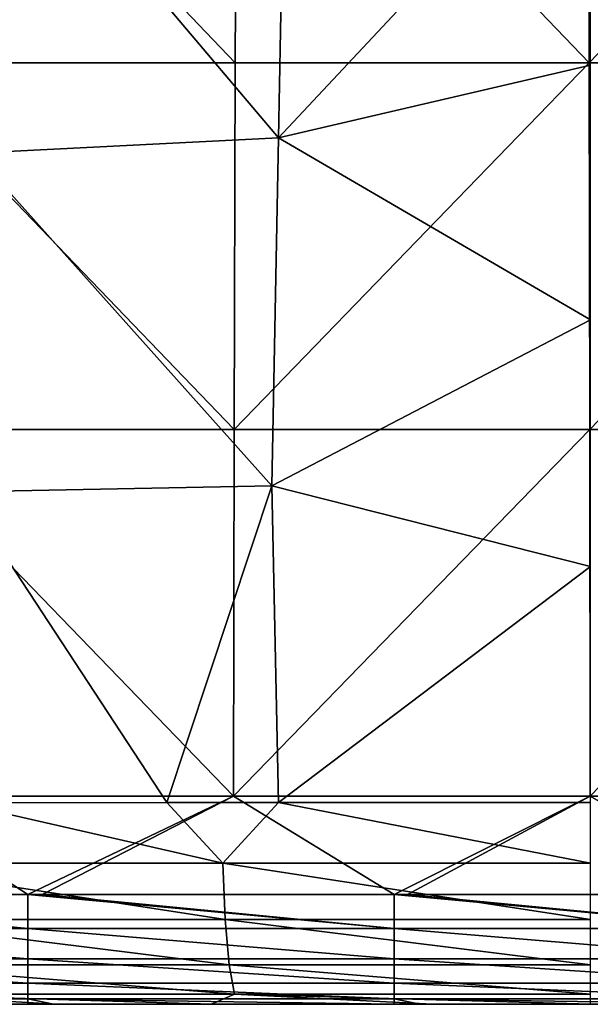
# Model space of a CAD drawing. Units: millimetres. Extents: x -183 to 183, y 0 to 710.
# Drawn here: x -16 to 0, y 0 to 27 of the extents above; entities that cross this region are included whole.
import ezdxf

# ---------------------------------------------------------------- set-up
doc = ezdxf.new("R2010")
doc.units = ezdxf.units.MM
doc.header["$LTSCALE"] = 65.185185
for name, color, linetype in [('1', 7, 'CONTINUOUS'), ('615', 7, 'CONTINUOUS'), ('616', 7, 'CONTINUOUS'), ('635', 7, 'CONTINUOUS'), ('642', 7, 'CONTINUOUS')]:
    doc.layers.add(name, color=color, linetype=linetype)

msp = doc.modelspace()

# ---------------------------------------------------------------- linework, layer by layer
at = {"layer": '1', "linetype": 'Continuous'}
for points in [[(-8.329, 33.859, 649.253), (-16.51, 33.092, 648.323), (-8.521, 23.655, 650.246), (-8.329, 33.859, 649.253)], [(-8.329, 33.859, 649.253), (-8.521, 23.655, 650.246), (0, 32.754, 649.702), (-8.329, 33.859, 649.253)], [(-16.51, 33.092, 648.323), (-16.831, 23.235, 649.246), (-8.521, 23.655, 650.246), (-16.51, 33.092, 648.323)], [(0, 32.754, 649.702), (-8.521, 23.655, 650.246), (0, 25.639, 650.404), (0, 32.754, 649.702)], [(0, 25.639, 650.404), (-8.521, 23.655, 650.246), (0, 18.689, 651.095), (0, 25.639, 650.404)], [(-8.521, 23.655, 650.246), (-16.831, 23.235, 649.246), (-8.703, 14.155, 651.18), (-8.521, 23.655, 650.246)], [(-8.521, 23.655, 650.246), (-8.703, 14.155, 651.18), (0, 18.689, 651.095), (-8.521, 23.655, 650.246)], [(-16.831, 23.235, 649.246), (-17.137, 13.992, 650.118), (-8.703, 14.155, 651.18), (-16.831, 23.235, 649.246)], [(0, 18.689, 651.095), (-8.703, 14.155, 651.18), (0, 11.949, 651.771), (0, 18.689, 651.095)], [(-17.137, 13.992, 650.118), (-17.269, 5.502, 650.956), (-11.568, 5.507, 651.773), (-17.137, 13.992, 650.118)], [(-17.137, 13.992, 650.118), (-11.568, 5.507, 651.773), (-8.703, 14.155, 651.18), (-17.137, 13.992, 650.118)], [(-8.703, 14.155, 651.18), (-11.568, 5.507, 651.773), (-8.517, 5.508, 652.074), (-8.703, 14.155, 651.18)], [(-8.703, 14.155, 651.18), (-8.517, 5.508, 652.074), (0, 11.949, 651.771), (-8.703, 14.155, 651.18)], [(-8.517, 5.508, 652.074), (0, 5.512, 652.427), (0, 11.949, 651.771), (-8.517, 5.508, 652.074)]]:
    msp.add_3dface(points, dxfattribs=at)
at = {"layer": '615', "linetype": 'Continuous'}
for points in [[(-14.665, 0, 636.331), (-14.579, 0, 646.352), (-24.758, 0, 644.23), (-14.665, 0, 636.331)], [(-24.675, 0, 634.167), (-14.665, 0, 636.331), (-24.758, 0, 644.23), (-24.675, 0, 634.167)], [(-24.758, 0, 644.23), (-14.579, 0, 646.352), (-22.477, 0, 644.808), (-24.758, 0, 644.23)], [(-14.665, 0, 105.824), (-14.665, 0, 115.648), (-24.675, 0, 105.966), (-14.665, 0, 105.824)], [(-15.365, 0, 96), (-14.665, 0, 105.824), (-24.675, 0, 96), (-15.365, 0, 96)], [(-24.675, 0, 96), (-14.665, 0, 105.824), (-24.675, 0, 105.966), (-24.675, 0, 96)], [(-14.665, 0, 115.648), (-14.665, 0, 125.473), (-24.675, 0, 115.932), (-14.665, 0, 115.648)], [(-24.675, 0, 105.966), (-14.665, 0, 115.648), (-24.675, 0, 115.932), (-24.675, 0, 105.966)], [(-14.665, 0, 125.473), (-14.665, 0, 135.297), (-24.675, 0, 125.898), (-14.665, 0, 125.473)], [(-24.675, 0, 115.932), (-14.665, 0, 125.473), (-24.675, 0, 125.898), (-24.675, 0, 115.932)], [(-14.665, 0, 135.297), (-14.665, 0, 145.121), (-24.675, 0, 135.864), (-14.665, 0, 135.297)], [(-24.675, 0, 125.898), (-14.665, 0, 135.297), (-24.675, 0, 135.864), (-24.675, 0, 125.898)], [(-14.665, 0, 145.121), (-14.665, 0, 154.945), (-24.675, 0, 145.83), (-14.665, 0, 145.121)], [(-24.675, 0, 135.864), (-14.665, 0, 145.121), (-24.675, 0, 145.83), (-24.675, 0, 135.864)], [(-14.665, 0, 154.945), (-14.665, 0, 164.769), (-24.675, 0, 155.796), (-14.665, 0, 154.945)], [(-24.675, 0, 145.83), (-14.665, 0, 154.945), (-24.675, 0, 155.796), (-24.675, 0, 145.83)], [(-14.665, 0, 164.769), (-14.665, 0, 174.594), (-24.675, 0, 165.762), (-14.665, 0, 164.769)], [(-24.675, 0, 155.796), (-14.665, 0, 164.769), (-24.675, 0, 165.762), (-24.675, 0, 155.796)], [(-14.665, 0, 174.594), (-14.665, 0, 184.418), (-24.675, 0, 175.728), (-14.665, 0, 174.594)], [(-24.675, 0, 165.762), (-14.665, 0, 174.594), (-24.675, 0, 175.728), (-24.675, 0, 165.762)], [(-14.665, 0, 184.418), (-14.665, 0, 194.242), (-24.675, 0, 185.695), (-14.665, 0, 184.418)], [(-24.675, 0, 175.728), (-14.665, 0, 184.418), (-24.675, 0, 185.695), (-24.675, 0, 175.728)], [(-14.665, 0, 194.242), (-14.665, 0, 204.066), (-24.675, 0, 195.661), (-14.665, 0, 194.242)], [(-24.675, 0, 185.695), (-14.665, 0, 194.242), (-24.675, 0, 195.661), (-24.675, 0, 185.695)], [(-14.665, 0, 204.066), (-14.665, 0, 213.89), (-24.675, 0, 205.627), (-14.665, 0, 204.066)], [(-24.675, 0, 195.661), (-14.665, 0, 204.066), (-24.675, 0, 205.627), (-24.675, 0, 195.661)], [(-14.665, 0, 213.89), (-14.665, 0, 223.715), (-24.675, 0, 215.593), (-14.665, 0, 213.89)], [(-24.675, 0, 205.627), (-14.665, 0, 213.89), (-24.675, 0, 215.593), (-24.675, 0, 205.627)], [(-14.665, 0, 223.715), (-14.665, 0, 233.539), (-24.675, 0, 225.559), (-14.665, 0, 223.715)], [(-24.675, 0, 215.593), (-14.665, 0, 223.715), (-24.675, 0, 225.559), (-24.675, 0, 215.593)], [(-14.665, 0, 233.539), (-14.665, 0, 243.363), (-24.675, 0, 235.525), (-14.665, 0, 233.539)], [(-24.675, 0, 225.559), (-14.665, 0, 233.539), (-24.675, 0, 235.525), (-24.675, 0, 225.559)], [(-14.665, 0, 243.363), (-14.665, 0, 253.187), (-24.675, 0, 245.491), (-14.665, 0, 243.363)], [(-24.675, 0, 235.525), (-14.665, 0, 243.363), (-24.675, 0, 245.491), (-24.675, 0, 235.525)], [(-14.665, 0, 253.187), (-14.665, 0, 263.011), (-24.675, 0, 255.457), (-14.665, 0, 253.187)], [(-24.675, 0, 245.491), (-14.665, 0, 253.187), (-24.675, 0, 255.457), (-24.675, 0, 245.491)], [(-14.665, 0, 263.011), (-14.665, 0, 272.836), (-24.675, 0, 265.423), (-14.665, 0, 263.011)], [(-24.675, 0, 255.457), (-14.665, 0, 263.011), (-24.675, 0, 265.423), (-24.675, 0, 255.457)], [(-14.665, 0, 272.836), (-14.665, 0, 282.66), (-24.675, 0, 275.389), (-14.665, 0, 272.836)], [(-24.675, 0, 265.423), (-14.665, 0, 272.836), (-24.675, 0, 275.389), (-24.675, 0, 265.423)], [(-14.665, 0, 282.66), (-14.665, 0, 292.484), (-24.675, 0, 285.355), (-14.665, 0, 282.66)], [(-24.675, 0, 275.389), (-14.665, 0, 282.66), (-24.675, 0, 285.355), (-24.675, 0, 275.389)], [(-14.665, 0, 292.484), (-14.665, 0, 302.308), (-24.675, 0, 295.321), (-14.665, 0, 292.484)], [(-24.675, 0, 285.355), (-14.665, 0, 292.484), (-24.675, 0, 295.321), (-24.675, 0, 285.355)], [(-14.665, 0, 302.308), (-14.665, 0, 312.132), (-24.675, 0, 305.287), (-14.665, 0, 302.308)], [(-24.675, 0, 295.321), (-14.665, 0, 302.308), (-24.675, 0, 305.287), (-24.675, 0, 295.321)], [(-14.665, 0, 312.132), (-14.665, 0, 321.957), (-24.675, 0, 315.253), (-14.665, 0, 312.132)], [(-24.675, 0, 305.287), (-14.665, 0, 312.132), (-24.675, 0, 315.253), (-24.675, 0, 305.287)], [(-14.665, 0, 321.957), (-14.665, 0, 331.781), (-24.675, 0, 325.219), (-14.665, 0, 321.957)], [(-24.675, 0, 315.253), (-14.665, 0, 321.957), (-24.675, 0, 325.219), (-24.675, 0, 315.253)], [(-14.665, 0, 331.781), (-14.665, 0, 341.605), (-24.675, 0, 335.185), (-14.665, 0, 331.781)], [(-24.675, 0, 325.219), (-14.665, 0, 331.781), (-24.675, 0, 335.185), (-24.675, 0, 325.219)], [(-14.665, 0, 341.605), (-14.665, 0, 351.429), (-24.675, 0, 345.151), (-14.665, 0, 341.605)], [(-24.675, 0, 335.185), (-14.665, 0, 341.605), (-24.675, 0, 345.151), (-24.675, 0, 335.185)], [(-14.665, 0, 351.429), (-14.665, 0, 361.253), (-24.675, 0, 355.117), (-14.665, 0, 351.429)], [(-24.675, 0, 345.151), (-14.665, 0, 351.429), (-24.675, 0, 355.117), (-24.675, 0, 345.151)], [(-14.665, 0, 361.253), (-14.665, 0, 371.077), (-24.675, 0, 365.084), (-14.665, 0, 361.253)], [(-24.675, 0, 355.117), (-14.665, 0, 361.253), (-24.675, 0, 365.084), (-24.675, 0, 355.117)], [(-14.665, 0, 371.077), (-14.665, 0, 380.902), (-24.675, 0, 375.05), (-14.665, 0, 371.077)], [(-24.675, 0, 365.084), (-14.665, 0, 371.077), (-24.675, 0, 375.05), (-24.675, 0, 365.084)], [(-14.665, 0, 380.902), (-14.665, 0, 390.726), (-24.675, 0, 385.016), (-14.665, 0, 380.902)], [(-24.675, 0, 375.05), (-14.665, 0, 380.902), (-24.675, 0, 385.016), (-24.675, 0, 375.05)], [(-14.665, 0, 390.726), (-14.665, 0, 400.55), (-24.675, 0, 394.982), (-14.665, 0, 390.726)], [(-24.675, 0, 385.016), (-14.665, 0, 390.726), (-24.675, 0, 394.982), (-24.675, 0, 385.016)], [(-14.665, 0, 400.55), (-14.665, 0, 410.374), (-24.675, 0, 404.948), (-14.665, 0, 400.55)], [(-24.675, 0, 394.982), (-14.665, 0, 400.55), (-24.675, 0, 404.948), (-24.675, 0, 394.982)], [(-14.665, 0, 410.374), (-14.665, 0, 420.198), (-24.675, 0, 414.914), (-14.665, 0, 410.374)], [(-24.675, 0, 404.948), (-14.665, 0, 410.374), (-24.675, 0, 414.914), (-24.675, 0, 404.948)], [(-14.665, 0, 420.198), (-14.665, 0, 430.023), (-24.675, 0, 424.88), (-14.665, 0, 420.198)], [(-24.675, 0, 414.914), (-14.665, 0, 420.198), (-24.675, 0, 424.88), (-24.675, 0, 414.914)], [(-14.665, 0, 430.023), (-14.665, 0, 439.847), (-24.675, 0, 434.846), (-14.665, 0, 430.023)], [(-24.675, 0, 424.88), (-14.665, 0, 430.023), (-24.675, 0, 434.846), (-24.675, 0, 424.88)], [(-14.665, 0, 439.847), (-14.665, 0, 449.671), (-24.675, 0, 444.812), (-14.665, 0, 439.847)], [(-24.675, 0, 434.846), (-14.665, 0, 439.847), (-24.675, 0, 444.812), (-24.675, 0, 434.846)], [(-14.665, 0, 449.671), (-14.665, 0, 459.495), (-24.675, 0, 454.778), (-14.665, 0, 449.671)], [(-24.675, 0, 444.812), (-14.665, 0, 449.671), (-24.675, 0, 454.778), (-24.675, 0, 444.812)], [(-14.665, 0, 459.495), (-14.665, 0, 469.319), (-24.675, 0, 464.744), (-14.665, 0, 459.495)], [(-24.675, 0, 454.778), (-14.665, 0, 459.495), (-24.675, 0, 464.744), (-24.675, 0, 454.778)], [(-14.665, 0, 469.319), (-14.665, 0, 479.144), (-24.675, 0, 474.71), (-14.665, 0, 469.319)], [(-24.675, 0, 464.744), (-14.665, 0, 469.319), (-24.675, 0, 474.71), (-24.675, 0, 464.744)], [(-14.665, 0, 479.144), (-14.665, 0, 488.968), (-24.675, 0, 484.676), (-14.665, 0, 479.144)], [(-24.675, 0, 474.71), (-14.665, 0, 479.144), (-24.675, 0, 484.676), (-24.675, 0, 474.71)], [(-14.665, 0, 488.968), (-14.665, 0, 498.792), (-24.675, 0, 494.642), (-14.665, 0, 488.968)], [(-24.675, 0, 484.676), (-14.665, 0, 488.968), (-24.675, 0, 494.642), (-24.675, 0, 484.676)], [(-14.665, 0, 498.792), (-14.665, 0, 508.616), (-24.675, 0, 504.608), (-14.665, 0, 498.792)], [(-24.675, 0, 494.642), (-14.665, 0, 498.792), (-24.675, 0, 504.608), (-24.675, 0, 494.642)], [(-14.665, 0, 508.616), (-14.665, 0, 518.44), (-24.675, 0, 514.574), (-14.665, 0, 508.616)], [(-24.675, 0, 504.608), (-14.665, 0, 508.616), (-24.675, 0, 514.574), (-24.675, 0, 504.608)], [(-14.665, 0, 518.44), (-14.665, 0, 528.265), (-24.675, 0, 524.54), (-14.665, 0, 518.44)], [(-24.675, 0, 514.574), (-14.665, 0, 518.44), (-24.675, 0, 524.54), (-24.675, 0, 514.574)], [(-14.665, 0, 528.265), (-14.665, 0, 538.089), (-24.675, 0, 534.506), (-14.665, 0, 528.265)], [(-24.675, 0, 524.54), (-14.665, 0, 528.265), (-24.675, 0, 534.506), (-24.675, 0, 524.54)], [(-14.665, 0, 538.089), (-14.665, 0, 547.913), (-24.675, 0, 544.473), (-14.665, 0, 538.089)], [(-24.675, 0, 534.506), (-14.665, 0, 538.089), (-24.675, 0, 544.473), (-24.675, 0, 534.506)], [(-14.665, 0, 547.913), (-14.665, 0, 557.737), (-24.675, 0, 554.439), (-14.665, 0, 547.913)], [(-24.675, 0, 544.473), (-14.665, 0, 547.913), (-24.675, 0, 554.439), (-24.675, 0, 544.473)], [(-14.665, 0, 557.737), (-14.665, 0, 567.561), (-24.675, 0, 564.405), (-14.665, 0, 557.737)], [(-24.675, 0, 554.439), (-14.665, 0, 557.737), (-24.675, 0, 564.405), (-24.675, 0, 554.439)], [(-14.665, 0, 567.561), (-14.665, 0, 577.386), (-24.675, 0, 574.371), (-14.665, 0, 567.561)], [(-24.675, 0, 564.405), (-14.665, 0, 567.561), (-24.675, 0, 574.371), (-24.675, 0, 564.405)], [(-14.665, 0, 577.386), (-14.665, 0, 587.21), (-24.675, 0, 584.337), (-14.665, 0, 577.386)], [(-24.675, 0, 574.371), (-14.665, 0, 577.386), (-24.675, 0, 584.337), (-24.675, 0, 574.371)], [(-14.665, 0, 587.21), (-14.665, 0, 597.034), (-24.675, 0, 594.303), (-14.665, 0, 587.21)], [(-24.675, 0, 584.337), (-14.665, 0, 587.21), (-24.675, 0, 594.303), (-24.675, 0, 584.337)], [(-14.665, 0, 597.034), (-14.665, 0, 606.858), (-24.675, 0, 604.269), (-14.665, 0, 597.034)], [(-24.675, 0, 594.303), (-14.665, 0, 597.034), (-24.675, 0, 604.269), (-24.675, 0, 594.303)], [(-14.665, 0, 606.858), (-14.665, 0, 616.682), (-24.675, 0, 614.235), (-14.665, 0, 606.858)], [(-24.675, 0, 604.269), (-14.665, 0, 606.858), (-24.675, 0, 614.235), (-24.675, 0, 604.269)], [(-14.665, 0, 616.682), (-14.665, 0, 626.507), (-24.675, 0, 624.201), (-14.665, 0, 616.682)], [(-24.675, 0, 614.235), (-14.665, 0, 616.682), (-24.675, 0, 624.201), (-24.675, 0, 614.235)], [(-14.665, 0, 626.507), (-14.665, 0, 636.331), (-24.675, 0, 634.167), (-14.665, 0, 626.507)], [(-24.675, 0, 624.201), (-14.665, 0, 626.507), (-24.675, 0, 634.167), (-24.675, 0, 624.201)], [(-14.665, 0, 96), (-14.665, 0, 105.824), (-15.365, 0, 96), (-14.665, 0, 96)], [(-4.655, 0, 105.843), (-4.655, 0, 115.686), (-14.665, 0, 115.648), (-4.655, 0, 105.843)], [(-5.355, 0, 96), (-4.655, 0, 105.843), (-14.665, 0, 96), (-5.355, 0, 96)], [(-14.665, 0, 96), (-4.655, 0, 105.843), (-14.665, 0, 105.824), (-14.665, 0, 96)], [(-14.665, 0, 105.824), (-4.655, 0, 105.843), (-14.665, 0, 115.648), (-14.665, 0, 105.824)], [(-4.655, 0, 115.686), (-4.655, 0, 125.529), (-14.665, 0, 125.473), (-4.655, 0, 115.686)], [(-14.665, 0, 115.648), (-4.655, 0, 115.686), (-14.665, 0, 125.473), (-14.665, 0, 115.648)], [(-4.655, 0, 125.529), (-4.655, 0, 135.372), (-14.665, 0, 135.297), (-4.655, 0, 125.529)], [(-14.665, 0, 125.473), (-4.655, 0, 125.529), (-14.665, 0, 135.297), (-14.665, 0, 125.473)], [(-4.655, 0, 135.372), (-4.655, 0, 145.215), (-14.665, 0, 145.121), (-4.655, 0, 135.372)], [(-14.665, 0, 135.297), (-4.655, 0, 135.372), (-14.665, 0, 145.121), (-14.665, 0, 135.297)], [(-4.655, 0, 145.215), (-4.655, 0, 155.058), (-14.665, 0, 154.945), (-4.655, 0, 145.215)], [(-14.665, 0, 145.121), (-4.655, 0, 145.215), (-14.665, 0, 154.945), (-14.665, 0, 145.121)], [(-4.655, 0, 155.058), (-4.655, 0, 164.901), (-14.665, 0, 164.769), (-4.655, 0, 155.058)], [(-14.665, 0, 154.945), (-4.655, 0, 155.058), (-14.665, 0, 164.769), (-14.665, 0, 154.945)], [(-4.655, 0, 164.901), (-4.655, 0, 174.743), (-14.665, 0, 174.594), (-4.655, 0, 164.901)], [(-14.665, 0, 164.769), (-4.655, 0, 164.901), (-14.665, 0, 174.594), (-14.665, 0, 164.769)], [(-4.655, 0, 174.743), (-4.655, 0, 184.586), (-14.665, 0, 184.418), (-4.655, 0, 174.743)], [(-14.665, 0, 174.594), (-4.655, 0, 174.743), (-14.665, 0, 184.418), (-14.665, 0, 174.594)], [(-4.655, 0, 184.586), (-4.655, 0, 194.429), (-14.665, 0, 194.242), (-4.655, 0, 184.586)], [(-14.665, 0, 184.418), (-4.655, 0, 184.586), (-14.665, 0, 194.242), (-14.665, 0, 184.418)], [(-4.655, 0, 194.429), (-4.655, 0, 204.272), (-14.665, 0, 204.066), (-4.655, 0, 194.429)], [(-14.665, 0, 194.242), (-4.655, 0, 194.429), (-14.665, 0, 204.066), (-14.665, 0, 194.242)], [(-4.655, 0, 204.272), (-4.655, 0, 214.115), (-14.665, 0, 213.89), (-4.655, 0, 204.272)], [(-14.665, 0, 204.066), (-4.655, 0, 204.272), (-14.665, 0, 213.89), (-14.665, 0, 204.066)], [(-4.655, 0, 214.115), (-4.655, 0, 223.958), (-14.665, 0, 223.715), (-4.655, 0, 214.115)], [(-14.665, 0, 213.89), (-4.655, 0, 214.115), (-14.665, 0, 223.715), (-14.665, 0, 213.89)], [(-4.655, 0, 223.958), (-4.655, 0, 233.801), (-14.665, 0, 233.539), (-4.655, 0, 223.958)], [(-14.665, 0, 223.715), (-4.655, 0, 223.958), (-14.665, 0, 233.539), (-14.665, 0, 223.715)], [(-4.655, 0, 233.801), (-4.655, 0, 243.644), (-14.665, 0, 243.363), (-4.655, 0, 233.801)], [(-14.665, 0, 233.539), (-4.655, 0, 233.801), (-14.665, 0, 243.363), (-14.665, 0, 233.539)], [(-4.655, 0, 243.644), (-4.655, 0, 253.487), (-14.665, 0, 253.187), (-4.655, 0, 243.644)], [(-14.665, 0, 243.363), (-4.655, 0, 243.644), (-14.665, 0, 253.187), (-14.665, 0, 243.363)], [(-4.655, 0, 253.487), (-4.655, 0, 263.33), (-14.665, 0, 263.011), (-4.655, 0, 253.487)], [(-14.665, 0, 253.187), (-4.655, 0, 253.487), (-14.665, 0, 263.011), (-14.665, 0, 253.187)], [(-4.655, 0, 263.33), (-4.655, 0, 273.173), (-14.665, 0, 272.836), (-4.655, 0, 263.33)], [(-14.665, 0, 263.011), (-4.655, 0, 263.33), (-14.665, 0, 272.836), (-14.665, 0, 263.011)], [(-4.655, 0, 273.173), (-4.655, 0, 283.016), (-14.665, 0, 282.66), (-4.655, 0, 273.173)], [(-14.665, 0, 272.836), (-4.655, 0, 273.173), (-14.665, 0, 282.66), (-14.665, 0, 272.836)], [(-4.655, 0, 283.016), (-4.655, 0, 292.859), (-14.665, 0, 292.484), (-4.655, 0, 283.016)], [(-14.665, 0, 282.66), (-4.655, 0, 283.016), (-14.665, 0, 292.484), (-14.665, 0, 282.66)], [(-4.655, 0, 292.859), (-4.655, 0, 302.702), (-14.665, 0, 302.308), (-4.655, 0, 292.859)], [(-14.665, 0, 292.484), (-4.655, 0, 292.859), (-14.665, 0, 302.308), (-14.665, 0, 292.484)], [(-4.655, 0, 302.702), (-4.655, 0, 312.545), (-14.665, 0, 312.132), (-4.655, 0, 302.702)], [(-14.665, 0, 302.308), (-4.655, 0, 302.702), (-14.665, 0, 312.132), (-14.665, 0, 302.308)], [(-4.655, 0, 312.545), (-4.655, 0, 322.387), (-14.665, 0, 321.957), (-4.655, 0, 312.545)], [(-14.665, 0, 312.132), (-4.655, 0, 312.545), (-14.665, 0, 321.957), (-14.665, 0, 312.132)], [(-4.655, 0, 322.387), (-4.655, 0, 332.23), (-14.665, 0, 331.781), (-4.655, 0, 322.387)], [(-14.665, 0, 321.957), (-4.655, 0, 322.387), (-14.665, 0, 331.781), (-14.665, 0, 321.957)], [(-4.655, 0, 332.23), (-4.655, 0, 342.073), (-14.665, 0, 341.605), (-4.655, 0, 332.23)], [(-14.665, 0, 331.781), (-4.655, 0, 332.23), (-14.665, 0, 341.605), (-14.665, 0, 331.781)], [(-4.655, 0, 342.073), (-4.655, 0, 351.916), (-14.665, 0, 351.429), (-4.655, 0, 342.073)], [(-14.665, 0, 341.605), (-4.655, 0, 342.073), (-14.665, 0, 351.429), (-14.665, 0, 341.605)], [(-4.655, 0, 351.916), (-4.655, 0, 361.759), (-14.665, 0, 361.253), (-4.655, 0, 351.916)], [(-14.665, 0, 351.429), (-4.655, 0, 351.916), (-14.665, 0, 361.253), (-14.665, 0, 351.429)], [(-4.655, 0, 361.759), (-4.655, 0, 371.602), (-14.665, 0, 371.077), (-4.655, 0, 361.759)], [(-14.665, 0, 361.253), (-4.655, 0, 361.759), (-14.665, 0, 371.077), (-14.665, 0, 361.253)], [(-4.655, 0, 371.602), (-4.655, 0, 381.445), (-14.665, 0, 380.902), (-4.655, 0, 371.602)], [(-14.665, 0, 371.077), (-4.655, 0, 371.602), (-14.665, 0, 380.902), (-14.665, 0, 371.077)], [(-4.655, 0, 381.445), (-4.655, 0, 391.288), (-14.665, 0, 390.726), (-4.655, 0, 381.445)], [(-14.665, 0, 380.902), (-4.655, 0, 381.445), (-14.665, 0, 390.726), (-14.665, 0, 380.902)], [(-4.655, 0, 391.288), (-4.655, 0, 401.131), (-14.665, 0, 400.55), (-4.655, 0, 391.288)], [(-14.665, 0, 390.726), (-4.655, 0, 391.288), (-14.665, 0, 400.55), (-14.665, 0, 390.726)], [(-4.655, 0, 401.131), (-4.655, 0, 410.974), (-14.665, 0, 410.374), (-4.655, 0, 401.131)], [(-14.665, 0, 400.55), (-4.655, 0, 401.131), (-14.665, 0, 410.374), (-14.665, 0, 400.55)], [(-4.655, 0, 410.974), (-4.655, 0, 420.817), (-14.665, 0, 420.198), (-4.655, 0, 410.974)], [(-14.665, 0, 410.374), (-4.655, 0, 410.974), (-14.665, 0, 420.198), (-14.665, 0, 410.374)], [(-4.655, 0, 420.817), (-4.655, 0, 430.66), (-14.665, 0, 430.023), (-4.655, 0, 420.817)], [(-14.665, 0, 420.198), (-4.655, 0, 420.817), (-14.665, 0, 430.023), (-14.665, 0, 420.198)], [(-4.655, 0, 430.66), (-4.655, 0, 440.503), (-14.665, 0, 439.847), (-4.655, 0, 430.66)], [(-14.665, 0, 430.023), (-4.655, 0, 430.66), (-14.665, 0, 439.847), (-14.665, 0, 430.023)], [(-4.655, 0, 440.503), (-4.655, 0, 450.346), (-14.665, 0, 449.671), (-4.655, 0, 440.503)], [(-14.665, 0, 439.847), (-4.655, 0, 440.503), (-14.665, 0, 449.671), (-14.665, 0, 439.847)], [(-4.655, 0, 450.346), (-4.655, 0, 460.188), (-14.665, 0, 459.495), (-4.655, 0, 450.346)], [(-14.665, 0, 449.671), (-4.655, 0, 450.346), (-14.665, 0, 459.495), (-14.665, 0, 449.671)], [(-4.655, 0, 460.188), (-4.655, 0, 470.031), (-14.665, 0, 469.319), (-4.655, 0, 460.188)], [(-14.665, 0, 459.495), (-4.655, 0, 460.188), (-14.665, 0, 469.319), (-14.665, 0, 459.495)], [(-4.655, 0, 470.031), (-4.655, 0, 479.874), (-14.665, 0, 479.144), (-4.655, 0, 470.031)], [(-14.665, 0, 469.319), (-4.655, 0, 470.031), (-14.665, 0, 479.144), (-14.665, 0, 469.319)], [(-4.655, 0, 479.874), (-4.655, 0, 489.717), (-14.665, 0, 488.968), (-4.655, 0, 479.874)], [(-14.665, 0, 479.144), (-4.655, 0, 479.874), (-14.665, 0, 488.968), (-14.665, 0, 479.144)], [(-4.655, 0, 489.717), (-4.655, 0, 499.56), (-14.665, 0, 498.792), (-4.655, 0, 489.717)], [(-14.665, 0, 488.968), (-4.655, 0, 489.717), (-14.665, 0, 498.792), (-14.665, 0, 488.968)], [(-4.655, 0, 499.56), (-4.655, 0, 509.403), (-14.665, 0, 508.616), (-4.655, 0, 499.56)], [(-14.665, 0, 498.792), (-4.655, 0, 499.56), (-14.665, 0, 508.616), (-14.665, 0, 498.792)], [(-4.655, 0, 509.403), (-4.655, 0, 519.246), (-14.665, 0, 518.44), (-4.655, 0, 509.403)], [(-14.665, 0, 508.616), (-4.655, 0, 509.403), (-14.665, 0, 518.44), (-14.665, 0, 508.616)], [(-4.655, 0, 519.246), (-4.655, 0, 529.089), (-14.665, 0, 528.265), (-4.655, 0, 519.246)], [(-14.665, 0, 518.44), (-4.655, 0, 519.246), (-14.665, 0, 528.265), (-14.665, 0, 518.44)], [(-4.655, 0, 529.089), (-4.655, 0, 538.932), (-14.665, 0, 538.089), (-4.655, 0, 529.089)], [(-14.665, 0, 528.265), (-4.655, 0, 529.089), (-14.665, 0, 538.089), (-14.665, 0, 528.265)], [(-4.655, 0, 538.932), (-4.655, 0, 548.775), (-14.665, 0, 547.913), (-4.655, 0, 538.932)], [(-14.665, 0, 538.089), (-4.655, 0, 538.932), (-14.665, 0, 547.913), (-14.665, 0, 538.089)], [(-4.655, 0, 548.775), (-4.655, 0, 558.618), (-14.665, 0, 557.737), (-4.655, 0, 548.775)], [(-14.665, 0, 547.913), (-4.655, 0, 548.775), (-14.665, 0, 557.737), (-14.665, 0, 547.913)], [(-4.655, 0, 558.618), (-4.655, 0, 568.461), (-14.665, 0, 567.561), (-4.655, 0, 558.618)], [(-14.665, 0, 557.737), (-4.655, 0, 558.618), (-14.665, 0, 567.561), (-14.665, 0, 557.737)], [(-4.655, 0, 568.461), (-4.655, 0, 578.304), (-14.665, 0, 577.386), (-4.655, 0, 568.461)], [(-14.665, 0, 567.561), (-4.655, 0, 568.461), (-14.665, 0, 577.386), (-14.665, 0, 567.561)], [(-4.655, 0, 578.304), (-4.655, 0, 588.147), (-14.665, 0, 587.21), (-4.655, 0, 578.304)], [(-14.665, 0, 577.386), (-4.655, 0, 578.304), (-14.665, 0, 587.21), (-14.665, 0, 577.386)], [(-4.655, 0, 588.147), (-4.655, 0, 597.99), (-14.665, 0, 597.034), (-4.655, 0, 588.147)], [(-14.665, 0, 587.21), (-4.655, 0, 588.147), (-14.665, 0, 597.034), (-14.665, 0, 587.21)], [(-4.655, 0, 597.99), (-4.655, 0, 607.832), (-14.665, 0, 606.858), (-4.655, 0, 597.99)], [(-14.665, 0, 597.034), (-4.655, 0, 597.99), (-14.665, 0, 606.858), (-14.665, 0, 597.034)], [(-4.655, 0, 607.832), (-4.655, 0, 617.675), (-14.665, 0, 616.682), (-4.655, 0, 607.832)], [(-14.665, 0, 606.858), (-4.655, 0, 607.832), (-14.665, 0, 616.682), (-14.665, 0, 606.858)], [(-4.655, 0, 617.675), (-4.655, 0, 627.518), (-14.665, 0, 626.507), (-4.655, 0, 617.675)], [(-14.665, 0, 616.682), (-4.655, 0, 617.675), (-14.665, 0, 626.507), (-14.665, 0, 616.682)], [(-4.655, 0, 627.518), (-4.655, 0, 637.361), (-14.665, 0, 636.331), (-4.655, 0, 627.518)], [(-14.665, 0, 626.507), (-4.655, 0, 627.518), (-14.665, 0, 636.331), (-14.665, 0, 626.507)], [(-14.665, 0, 636.331), (-4.655, 0, 637.361), (-14.579, 0, 646.352), (-14.665, 0, 636.331)], [(-4.655, 0, 637.361), (-4.311, 0, 647.371), (-14.579, 0, 646.352), (-4.655, 0, 637.361)], [(-14.579, 0, 646.352), (-4.311, 0, 647.371), (-10.348, 0, 646.899), (-14.579, 0, 646.352)], [(-4.655, 0, 96), (-4.655, 0, 105.843), (-5.355, 0, 96), (-4.655, 0, 96)], [(5.355, 0, 105.841), (5.355, 0, 115.682), (-4.655, 0, 105.843), (5.355, 0, 105.841)], [(4.655, 0, 96), (5.355, 0, 105.841), (-4.655, 0, 96), (4.655, 0, 96)], [(-4.655, 0, 96), (5.355, 0, 105.841), (-4.655, 0, 105.843), (-4.655, 0, 96)], [(5.355, 0, 115.682), (5.355, 0, 125.522), (-4.655, 0, 115.686), (5.355, 0, 115.682)], [(-4.655, 0, 105.843), (5.355, 0, 115.682), (-4.655, 0, 115.686), (-4.655, 0, 105.843)], [(5.355, 0, 125.522), (5.355, 0, 135.363), (-4.655, 0, 125.529), (5.355, 0, 125.522)], [(-4.655, 0, 115.686), (5.355, 0, 125.522), (-4.655, 0, 125.529), (-4.655, 0, 115.686)], [(5.355, 0, 135.363), (5.355, 0, 145.204), (-4.655, 0, 135.372), (5.355, 0, 135.363)], [(-4.655, 0, 125.529), (5.355, 0, 135.363), (-4.655, 0, 135.372), (-4.655, 0, 125.529)], [(5.355, 0, 145.204), (5.355, 0, 155.045), (-4.655, 0, 145.215), (5.355, 0, 145.204)], [(-4.655, 0, 135.372), (5.355, 0, 145.204), (-4.655, 0, 145.215), (-4.655, 0, 135.372)], [(5.355, 0, 155.045), (5.355, 0, 164.886), (-4.655, 0, 155.058), (5.355, 0, 155.045)], [(-4.655, 0, 145.215), (5.355, 0, 155.045), (-4.655, 0, 155.058), (-4.655, 0, 145.215)], [(5.355, 0, 164.886), (5.355, 0, 174.726), (-4.655, 0, 164.901), (5.355, 0, 164.886)], [(-4.655, 0, 155.058), (5.355, 0, 164.886), (-4.655, 0, 164.901), (-4.655, 0, 155.058)], [(5.355, 0, 174.726), (5.355, 0, 184.567), (-4.655, 0, 174.743), (5.355, 0, 174.726)], [(-4.655, 0, 164.901), (5.355, 0, 174.726), (-4.655, 0, 174.743), (-4.655, 0, 164.901)], [(5.355, 0, 184.567), (5.355, 0, 194.408), (-4.655, 0, 184.586), (5.355, 0, 184.567)], [(-4.655, 0, 174.743), (5.355, 0, 184.567), (-4.655, 0, 184.586), (-4.655, 0, 174.743)], [(5.355, 0, 194.408), (5.355, 0, 204.249), (-4.655, 0, 194.429), (5.355, 0, 194.408)], [(-4.655, 0, 184.586), (5.355, 0, 194.408), (-4.655, 0, 194.429), (-4.655, 0, 184.586)], [(5.355, 0, 204.249), (5.355, 0, 214.09), (-4.655, 0, 204.272), (5.355, 0, 204.249)], [(-4.655, 0, 194.429), (5.355, 0, 204.249), (-4.655, 0, 204.272), (-4.655, 0, 194.429)], [(5.355, 0, 214.09), (5.355, 0, 223.93), (-4.655, 0, 214.115), (5.355, 0, 214.09)], [(-4.655, 0, 204.272), (5.355, 0, 214.09), (-4.655, 0, 214.115), (-4.655, 0, 204.272)], [(5.355, 0, 223.93), (5.355, 0, 233.771), (-4.655, 0, 223.958), (5.355, 0, 223.93)], [(-4.655, 0, 214.115), (5.355, 0, 223.93), (-4.655, 0, 223.958), (-4.655, 0, 214.115)], [(5.355, 0, 233.771), (5.355, 0, 243.612), (-4.655, 0, 233.801), (5.355, 0, 233.771)], [(-4.655, 0, 223.958), (5.355, 0, 233.771), (-4.655, 0, 233.801), (-4.655, 0, 223.958)], [(5.355, 0, 243.612), (5.355, 0, 253.453), (-4.655, 0, 243.644), (5.355, 0, 243.612)], [(-4.655, 0, 233.801), (5.355, 0, 243.612), (-4.655, 0, 243.644), (-4.655, 0, 233.801)], [(5.355, 0, 253.453), (5.355, 0, 263.294), (-4.655, 0, 253.487), (5.355, 0, 253.453)], [(-4.655, 0, 243.644), (5.355, 0, 253.453), (-4.655, 0, 253.487), (-4.655, 0, 243.644)], [(5.355, 0, 263.294), (5.355, 0, 273.134), (-4.655, 0, 263.33), (5.355, 0, 263.294)], [(-4.655, 0, 253.487), (5.355, 0, 263.294), (-4.655, 0, 263.33), (-4.655, 0, 253.487)], [(5.355, 0, 273.134), (5.355, 0, 282.975), (-4.655, 0, 273.173), (5.355, 0, 273.134)], [(-4.655, 0, 263.33), (5.355, 0, 273.134), (-4.655, 0, 273.173), (-4.655, 0, 263.33)], [(5.355, 0, 282.975), (5.355, 0, 292.816), (-4.655, 0, 283.016), (5.355, 0, 282.975)], [(-4.655, 0, 273.173), (5.355, 0, 282.975), (-4.655, 0, 283.016), (-4.655, 0, 273.173)], [(5.355, 0, 292.816), (5.355, 0, 302.657), (-4.655, 0, 292.859), (5.355, 0, 292.816)], [(-4.655, 0, 283.016), (5.355, 0, 292.816), (-4.655, 0, 292.859), (-4.655, 0, 283.016)], [(5.355, 0, 302.657), (5.355, 0, 312.498), (-4.655, 0, 302.702), (5.355, 0, 302.657)], [(-4.655, 0, 292.859), (5.355, 0, 302.657), (-4.655, 0, 302.702), (-4.655, 0, 292.859)], [(5.355, 0, 312.498), (5.355, 0, 322.338), (-4.655, 0, 312.545), (5.355, 0, 312.498)], [(-4.655, 0, 302.702), (5.355, 0, 312.498), (-4.655, 0, 312.545), (-4.655, 0, 302.702)], [(5.355, 0, 322.338), (5.355, 0, 332.179), (-4.655, 0, 322.387), (5.355, 0, 322.338)], [(-4.655, 0, 312.545), (5.355, 0, 322.338), (-4.655, 0, 322.387), (-4.655, 0, 312.545)], [(5.355, 0, 332.179), (5.355, 0, 342.02), (-4.655, 0, 332.23), (5.355, 0, 332.179)], [(-4.655, 0, 322.387), (5.355, 0, 332.179), (-4.655, 0, 332.23), (-4.655, 0, 322.387)], [(5.355, 0, 342.02), (5.355, 0, 351.861), (-4.655, 0, 342.073), (5.355, 0, 342.02)], [(-4.655, 0, 332.23), (5.355, 0, 342.02), (-4.655, 0, 342.073), (-4.655, 0, 332.23)], [(5.355, 0, 351.861), (5.355, 0, 361.702), (-4.655, 0, 351.916), (5.355, 0, 351.861)], [(-4.655, 0, 342.073), (5.355, 0, 351.861), (-4.655, 0, 351.916), (-4.655, 0, 342.073)], [(5.355, 0, 361.702), (5.355, 0, 371.542), (-4.655, 0, 361.759), (5.355, 0, 361.702)], [(-4.655, 0, 351.916), (5.355, 0, 361.702), (-4.655, 0, 361.759), (-4.655, 0, 351.916)], [(5.355, 0, 371.542), (5.355, 0, 381.383), (-4.655, 0, 371.602), (5.355, 0, 371.542)], [(-4.655, 0, 361.759), (5.355, 0, 371.542), (-4.655, 0, 371.602), (-4.655, 0, 361.759)], [(5.355, 0, 381.383), (5.355, 0, 391.224), (-4.655, 0, 381.445), (5.355, 0, 381.383)], [(-4.655, 0, 371.602), (5.355, 0, 381.383), (-4.655, 0, 381.445), (-4.655, 0, 371.602)], [(5.355, 0, 391.224), (5.355, 0, 401.065), (-4.655, 0, 391.288), (5.355, 0, 391.224)], [(-4.655, 0, 381.445), (5.355, 0, 391.224), (-4.655, 0, 391.288), (-4.655, 0, 381.445)], [(5.355, 0, 401.065), (5.355, 0, 410.905), (-4.655, 0, 401.131), (5.355, 0, 401.065)], [(-4.655, 0, 391.288), (5.355, 0, 401.065), (-4.655, 0, 401.131), (-4.655, 0, 391.288)], [(5.355, 0, 410.905), (5.355, 0, 420.746), (-4.655, 0, 410.974), (5.355, 0, 410.905)], [(-4.655, 0, 401.131), (5.355, 0, 410.905), (-4.655, 0, 410.974), (-4.655, 0, 401.131)], [(5.355, 0, 420.746), (5.355, 0, 430.587), (-4.655, 0, 420.817), (5.355, 0, 420.746)], [(-4.655, 0, 410.974), (5.355, 0, 420.746), (-4.655, 0, 420.817), (-4.655, 0, 410.974)], [(5.355, 0, 430.587), (5.355, 0, 440.428), (-4.655, 0, 430.66), (5.355, 0, 430.587)], [(-4.655, 0, 420.817), (5.355, 0, 430.587), (-4.655, 0, 430.66), (-4.655, 0, 420.817)], [(5.355, 0, 440.428), (5.355, 0, 450.269), (-4.655, 0, 440.503), (5.355, 0, 440.428)], [(-4.655, 0, 430.66), (5.355, 0, 440.428), (-4.655, 0, 440.503), (-4.655, 0, 430.66)], [(5.355, 0, 450.269), (5.355, 0, 460.109), (-4.655, 0, 450.346), (5.355, 0, 450.269)], [(-4.655, 0, 440.503), (5.355, 0, 450.269), (-4.655, 0, 450.346), (-4.655, 0, 440.503)], [(5.355, 0, 460.109), (5.355, 0, 469.95), (-4.655, 0, 460.188), (5.355, 0, 460.109)], [(-4.655, 0, 450.346), (5.355, 0, 460.109), (-4.655, 0, 460.188), (-4.655, 0, 450.346)], [(5.355, 0, 469.95), (5.355, 0, 479.791), (-4.655, 0, 470.031), (5.355, 0, 469.95)], [(-4.655, 0, 460.188), (5.355, 0, 469.95), (-4.655, 0, 470.031), (-4.655, 0, 460.188)], [(5.355, 0, 479.791), (5.355, 0, 489.632), (-4.655, 0, 479.874), (5.355, 0, 479.791)], [(-4.655, 0, 470.031), (5.355, 0, 479.791), (-4.655, 0, 479.874), (-4.655, 0, 470.031)], [(5.355, 0, 489.632), (5.355, 0, 499.473), (-4.655, 0, 489.717), (5.355, 0, 489.632)], [(-4.655, 0, 479.874), (5.355, 0, 489.632), (-4.655, 0, 489.717), (-4.655, 0, 479.874)], [(5.355, 0, 499.473), (5.355, 0, 509.313), (-4.655, 0, 499.56), (5.355, 0, 499.473)], [(-4.655, 0, 489.717), (5.355, 0, 499.473), (-4.655, 0, 499.56), (-4.655, 0, 489.717)], [(5.355, 0, 509.313), (5.355, 0, 519.154), (-4.655, 0, 509.403), (5.355, 0, 509.313)], [(-4.655, 0, 499.56), (5.355, 0, 509.313), (-4.655, 0, 509.403), (-4.655, 0, 499.56)], [(5.355, 0, 519.154), (5.355, 0, 528.995), (-4.655, 0, 519.246), (5.355, 0, 519.154)], [(-4.655, 0, 509.403), (5.355, 0, 519.154), (-4.655, 0, 519.246), (-4.655, 0, 509.403)], [(5.355, 0, 528.995), (5.355, 0, 538.836), (-4.655, 0, 529.089), (5.355, 0, 528.995)], [(-4.655, 0, 519.246), (5.355, 0, 528.995), (-4.655, 0, 529.089), (-4.655, 0, 519.246)], [(5.355, 0, 538.836), (5.355, 0, 548.677), (-4.655, 0, 538.932), (5.355, 0, 538.836)], [(-4.655, 0, 529.089), (5.355, 0, 538.836), (-4.655, 0, 538.932), (-4.655, 0, 529.089)], [(5.355, 0, 548.677), (5.355, 0, 558.517), (-4.655, 0, 548.775), (5.355, 0, 548.677)], [(-4.655, 0, 538.932), (5.355, 0, 548.677), (-4.655, 0, 548.775), (-4.655, 0, 538.932)], [(5.355, 0, 558.517), (5.355, 0, 568.358), (-4.655, 0, 558.618), (5.355, 0, 558.517)], [(-4.655, 0, 548.775), (5.355, 0, 558.517), (-4.655, 0, 558.618), (-4.655, 0, 548.775)], [(5.355, 0, 568.358), (5.355, 0, 578.199), (-4.655, 0, 568.461), (5.355, 0, 568.358)], [(-4.655, 0, 558.618), (5.355, 0, 568.358), (-4.655, 0, 568.461), (-4.655, 0, 558.618)], [(5.355, 0, 578.199), (5.355, 0, 588.04), (-4.655, 0, 578.304), (5.355, 0, 578.199)], [(-4.655, 0, 568.461), (5.355, 0, 578.199), (-4.655, 0, 578.304), (-4.655, 0, 568.461)], [(5.355, 0, 588.04), (5.355, 0, 597.881), (-4.655, 0, 588.147), (5.355, 0, 588.04)], [(-4.655, 0, 578.304), (5.355, 0, 588.04), (-4.655, 0, 588.147), (-4.655, 0, 578.304)], [(5.355, 0, 597.881), (5.355, 0, 607.721), (-4.655, 0, 597.99), (5.355, 0, 597.881)], [(-4.655, 0, 588.147), (5.355, 0, 597.881), (-4.655, 0, 597.99), (-4.655, 0, 588.147)], [(5.355, 0, 607.721), (5.355, 0, 617.562), (-4.655, 0, 607.832), (5.355, 0, 607.721)], [(-4.655, 0, 597.99), (5.355, 0, 607.721), (-4.655, 0, 607.832), (-4.655, 0, 597.99)], [(5.355, 0, 617.562), (5.355, 0, 627.403), (-4.655, 0, 617.675), (5.355, 0, 617.562)], [(-4.655, 0, 607.832), (5.355, 0, 617.562), (-4.655, 0, 617.675), (-4.655, 0, 607.832)], [(5.355, 0, 627.403), (5.355, 0, 637.244), (-4.655, 0, 627.518), (5.355, 0, 627.403)], [(-4.655, 0, 617.675), (5.355, 0, 627.403), (-4.655, 0, 627.518), (-4.655, 0, 617.675)], [(5.355, 0, 637.244), (5.39, 0, 647.305), (-4.655, 0, 637.361), (5.355, 0, 637.244)], [(-4.655, 0, 627.518), (5.355, 0, 637.244), (-4.655, 0, 637.361), (-4.655, 0, 627.518)], [(-4.655, 0, 637.361), (5.39, 0, 647.305), (-4.311, 0, 647.371), (-4.655, 0, 637.361)], [(-4.311, 0, 647.371), (5.39, 0, 647.305), (0, 0, 647.454), (-4.311, 0, 647.371)]]:
    msp.add_3dface(points, dxfattribs=at)
at = {"layer": '616', "linetype": 'Continuous'}
for points in [[(-9.702, 25.7, 93), (-19.373, 25.7, 93), (-19.279, 35.71, 93), (-9.702, 25.7, 93)], [(-9.648, 35.71, 93), (-9.702, 25.7, 93), (-19.279, 35.71, 93), (-9.648, 35.71, 93)], [(-0.03, 25.7, 93), (-9.702, 25.7, 93), (-9.648, 35.71, 93), (-0.03, 25.7, 93)], [(-0.018, 35.71, 93), (-0.03, 25.7, 93), (-9.648, 35.71, 93), (-0.018, 35.71, 93)], [(9.641, 25.7, 93), (-0.03, 25.7, 93), (9.613, 35.71, 93), (9.641, 25.7, 93)], [(9.613, 35.71, 93), (-0.03, 25.7, 93), (-0.018, 35.71, 93), (9.613, 35.71, 93)], [(-9.726, 15.69, 93), (-19.436, 15.69, 93), (-19.373, 25.7, 93), (-9.726, 15.69, 93)], [(-9.702, 25.7, 93), (-9.726, 15.69, 93), (-19.373, 25.7, 93), (-9.702, 25.7, 93)], [(-0.016, 15.69, 93), (-9.726, 15.69, 93), (-0.03, 25.7, 93), (-0.016, 15.69, 93)], [(-0.03, 25.7, 93), (-9.726, 15.69, 93), (-9.702, 25.7, 93), (-0.03, 25.7, 93)], [(9.641, 25.7, 93), (-0.016, 15.69, 93), (-0.03, 25.7, 93), (9.641, 25.7, 93)], [(9.694, 15.69, 93), (-0.016, 15.69, 93), (9.641, 25.7, 93), (9.694, 15.69, 93)], [(-9.75, 5.68, 93), (-19.498, 5.68, 93), (-19.436, 15.69, 93), (-9.75, 5.68, 93)], [(-9.726, 15.69, 93), (-9.75, 5.68, 93), (-19.436, 15.69, 93), (-9.726, 15.69, 93)], [(-0.001, 5.68, 93), (-9.75, 5.68, 93), (-0.016, 15.69, 93), (-0.001, 5.68, 93)], [(-0.016, 15.69, 93), (-9.75, 5.68, 93), (-9.726, 15.69, 93), (-0.016, 15.69, 93)], [(9.694, 15.69, 93), (-0.001, 5.68, 93), (-0.016, 15.69, 93), (9.694, 15.69, 93)], [(9.748, 5.68, 93), (-0.001, 5.68, 93), (9.694, 15.69, 93), (9.748, 5.68, 93)], [(-15.365, 3, 93), (-24.953, 3, 93), (-19.498, 5.68, 93), (-15.365, 3, 93)], [(-9.75, 5.68, 93), (-15.365, 3, 93), (-19.498, 5.68, 93), (-9.75, 5.68, 93)], [(-14.972, 3, 93), (-15.365, 3, 93), (-9.75, 5.68, 93), (-14.972, 3, 93)], [(-5.355, 3, 93), (-14.972, 3, 93), (-9.75, 5.68, 93), (-5.355, 3, 93)], [(-0.001, 5.68, 93), (-5.355, 3, 93), (-9.75, 5.68, 93), (-0.001, 5.68, 93)], [(-4.991, 3, 93), (-5.355, 3, 93), (-0.001, 5.68, 93), (-4.991, 3, 93)], [(4.655, 3, 93), (-4.991, 3, 93), (-0.001, 5.68, 93), (4.655, 3, 93)], [(9.748, 5.68, 93), (4.655, 3, 93), (-0.001, 5.68, 93), (9.748, 5.68, 93)]]:
    msp.add_3dface(points, dxfattribs=at)
at = {"layer": '635', "linetype": 'Continuous'}
for points in [[(-10.039, 3.85, 651.827), (-17.269, 5.502, 650.956), (-19.983, 3.85, 650.339), (-10.039, 3.85, 651.827)], [(-11.568, 5.507, 651.773), (-17.269, 5.502, 650.956), (-10.039, 3.85, 651.827), (-11.568, 5.507, 651.773)], [(-8.517, 5.508, 652.074), (-11.568, 5.507, 651.773), (-10.039, 3.85, 651.827), (-8.517, 5.508, 652.074)], [(0, 3.85, 652.319), (-8.517, 5.508, 652.074), (-10.039, 3.85, 651.827), (0, 3.85, 652.319)], [(0, 5.512, 652.427), (-8.517, 5.508, 652.074), (0, 3.85, 652.319), (0, 5.512, 652.427)], [(-10.039, 3.85, 651.827), (-19.983, 3.85, 650.339), (-9.975, 2.314, 651.181), (-10.039, 3.85, 651.827)], [(-9.975, 2.314, 651.181), (-19.983, 3.85, 650.339), (-19.855, 2.314, 649.703), (-9.975, 2.314, 651.181)], [(0, 3.85, 652.319), (-10.039, 3.85, 651.827), (0, 2.314, 651.671), (0, 3.85, 652.319)], [(0, 2.314, 651.671), (-10.039, 3.85, 651.827), (-9.975, 2.314, 651.181), (0, 2.314, 651.671)], [(-9.975, 2.314, 651.181), (-19.855, 2.314, 649.703), (-9.865, 1.077, 650.069), (-9.975, 2.314, 651.181)], [(-9.865, 1.077, 650.069), (-19.855, 2.314, 649.703), (-19.635, 1.077, 648.607), (-9.865, 1.077, 650.069)], [(0, 2.314, 651.671), (-9.975, 2.314, 651.181), (0, 1.077, 650.553), (0, 2.314, 651.671)], [(0, 1.077, 650.553), (-9.975, 2.314, 651.181), (-9.865, 1.077, 650.069), (0, 1.077, 650.553)], [(-9.865, 1.077, 650.069), (-19.635, 1.077, 648.607), (-9.721, 0.276, 648.614), (-9.865, 1.077, 650.069)], [(-9.721, 0.276, 648.614), (-19.635, 1.077, 648.607), (-19.347, 0.276, 647.174), (-9.721, 0.276, 648.614)], [(0, 1.077, 650.553), (-9.865, 1.077, 650.069), (0, 0.276, 649.091), (0, 1.077, 650.553)], [(0, 0.276, 649.091), (-9.865, 1.077, 650.069), (-9.721, 0.276, 648.614), (0, 0.276, 649.091)], [(-22.477, 0, 644.808), (-14.579, 0, 646.352), (-19.347, 0.276, 647.174), (-22.477, 0, 644.808)], [(-14.579, 0, 646.352), (-10.348, 0, 646.899), (-19.347, 0.276, 647.174), (-14.579, 0, 646.352)], [(-10.348, 0, 646.899), (-9.721, 0.276, 648.614), (-19.347, 0.276, 647.174), (-10.348, 0, 646.899)], [(-10.348, 0, 646.899), (-4.311, 0, 647.371), (-9.721, 0.276, 648.614), (-10.348, 0, 646.899)], [(-4.311, 0, 647.371), (0, 0, 647.454), (-9.721, 0.276, 648.614), (-4.311, 0, 647.371)], [(0, 0, 647.454), (0, 0.276, 649.091), (-9.721, 0.276, 648.614), (0, 0, 647.454)]]:
    msp.add_3dface(points, dxfattribs=at)
at = {"layer": '642', "linetype": 'Continuous'}
for points in [[(-25.375, 3, 93), (-24.953, 3, 93), (-15.365, 2.073, 93.147), (-25.375, 3, 93)], [(-25.375, 3, 93), (-15.365, 2.073, 93.147), (-25.375, 2.073, 93.147), (-25.375, 3, 93)], [(-24.953, 3, 93), (-15.365, 3, 93), (-15.365, 2.073, 93.147), (-24.953, 3, 93)], [(-15.365, 3, 93), (-14.972, 3, 93), (-5.355, 2.073, 93.147), (-15.365, 3, 93)], [(-15.365, 3, 93), (-5.355, 2.073, 93.147), (-15.365, 2.073, 93.147), (-15.365, 3, 93)], [(-14.972, 3, 93), (-5.355, 3, 93), (-5.355, 2.073, 93.147), (-14.972, 3, 93)], [(-5.355, 3, 93), (-4.991, 3, 93), (4.655, 2.073, 93.147), (-5.355, 3, 93)], [(-5.355, 3, 93), (4.655, 2.073, 93.147), (-5.355, 2.073, 93.147), (-5.355, 3, 93)], [(-4.991, 3, 93), (4.655, 3, 93), (4.655, 2.073, 93.147), (-4.991, 3, 93)], [(-15.365, 2.073, 93.147), (-15.365, 1.237, 93.573), (-25.375, 2.073, 93.147), (-15.365, 2.073, 93.147)], [(-25.375, 2.073, 93.147), (-15.365, 1.237, 93.573), (-25.375, 1.237, 93.573), (-25.375, 2.073, 93.147)], [(-5.355, 2.073, 93.147), (-5.355, 1.237, 93.573), (-15.365, 2.073, 93.147), (-5.355, 2.073, 93.147)], [(-15.365, 2.073, 93.147), (-5.355, 1.237, 93.573), (-15.365, 1.237, 93.573), (-15.365, 2.073, 93.147)], [(4.655, 2.073, 93.147), (4.655, 1.237, 93.573), (-5.355, 2.073, 93.147), (4.655, 2.073, 93.147)], [(-5.355, 2.073, 93.147), (4.655, 1.237, 93.573), (-5.355, 1.237, 93.573), (-5.355, 2.073, 93.147)], [(-15.365, 1.237, 93.573), (-15.365, 0.573, 94.237), (-25.375, 1.237, 93.573), (-15.365, 1.237, 93.573)], [(-25.375, 1.237, 93.573), (-15.365, 0.573, 94.237), (-25.375, 0.573, 94.237), (-25.375, 1.237, 93.573)], [(-5.355, 1.237, 93.573), (-5.355, 0.573, 94.237), (-15.365, 1.237, 93.573), (-5.355, 1.237, 93.573)], [(-15.365, 1.237, 93.573), (-5.355, 0.573, 94.237), (-15.365, 0.573, 94.237), (-15.365, 1.237, 93.573)], [(4.655, 1.237, 93.573), (4.655, 0.573, 94.237), (-5.355, 1.237, 93.573), (4.655, 1.237, 93.573)], [(-5.355, 1.237, 93.573), (4.655, 0.573, 94.237), (-5.355, 0.573, 94.237), (-5.355, 1.237, 93.573)], [(-15.365, 0.573, 94.237), (-15.365, 0.147, 95.073), (-25.375, 0.573, 94.237), (-15.365, 0.573, 94.237)], [(-25.375, 0.573, 94.237), (-15.365, 0.147, 95.073), (-25.375, 0.147, 95.073), (-25.375, 0.573, 94.237)], [(-5.355, 0.573, 94.237), (-5.355, 0.147, 95.073), (-15.365, 0.573, 94.237), (-5.355, 0.573, 94.237)], [(-15.365, 0.573, 94.237), (-5.355, 0.147, 95.073), (-15.365, 0.147, 95.073), (-15.365, 0.573, 94.237)], [(4.655, 0.573, 94.237), (4.655, 0.147, 95.073), (-5.355, 0.573, 94.237), (4.655, 0.573, 94.237)], [(-5.355, 0.573, 94.237), (4.655, 0.147, 95.073), (-5.355, 0.147, 95.073), (-5.355, 0.573, 94.237)], [(-15.365, 0, 96), (-24.675, 0, 96), (-25.375, 0.147, 95.073), (-15.365, 0, 96)], [(-15.365, 0.147, 95.073), (-15.365, 0, 96), (-25.375, 0.147, 95.073), (-15.365, 0.147, 95.073)], [(-5.355, 0, 96), (-14.665, 0, 96), (-15.365, 0.147, 95.073), (-5.355, 0, 96)], [(-5.355, 0.147, 95.073), (-5.355, 0, 96), (-15.365, 0.147, 95.073), (-5.355, 0.147, 95.073)], [(-14.665, 0, 96), (-15.365, 0, 96), (-15.365, 0.147, 95.073), (-14.665, 0, 96)], [(4.655, 0, 96), (-4.655, 0, 96), (-5.355, 0.147, 95.073), (4.655, 0, 96)], [(4.655, 0.147, 95.073), (4.655, 0, 96), (-5.355, 0.147, 95.073), (4.655, 0.147, 95.073)], [(-4.655, 0, 96), (-5.355, 0, 96), (-5.355, 0.147, 95.073), (-4.655, 0, 96)]]:
    msp.add_3dface(points, dxfattribs=at)

doc.saveas('drawing.dxf')
